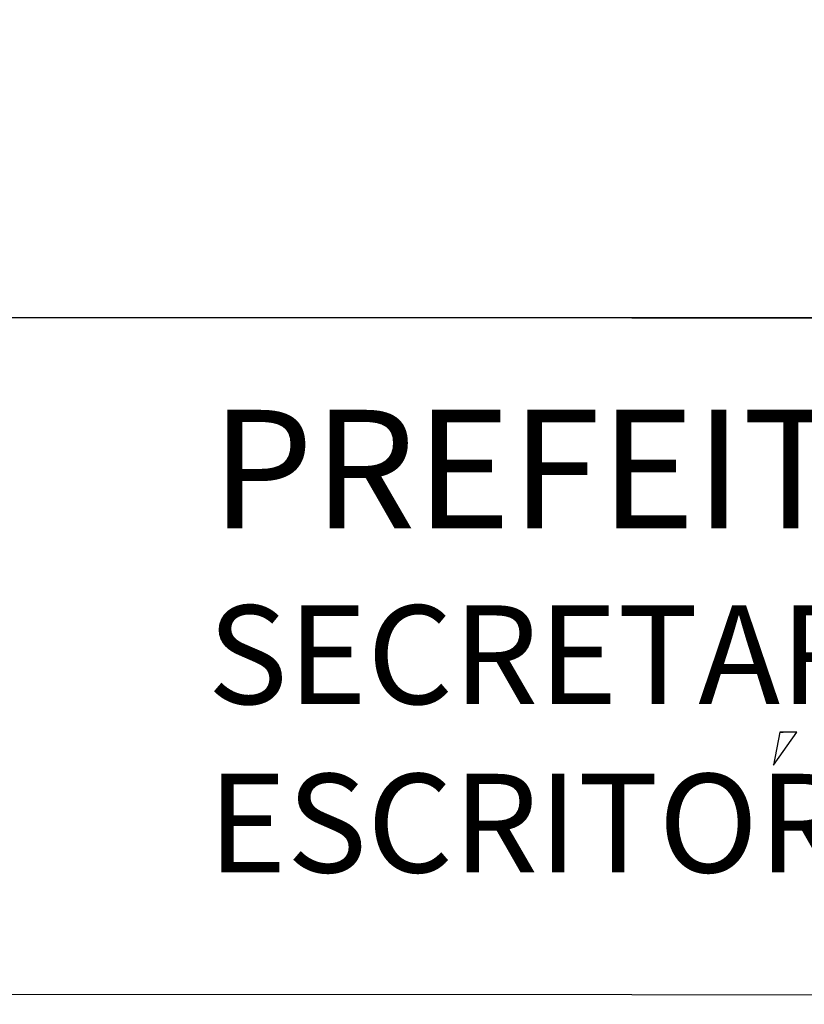
# Model space of a CAD drawing. Extents: x -238 to 49165, y -72041 to 394.
# Drawn here: x 1602 to 1651, y -506 to -444 of the extents above; entities that cross this region are included whole.
import ezdxf
from ezdxf.enums import TextEntityAlignment as Align

# ---------------------------------------------------------------- set-up
doc = ezdxf.new("R2010")
doc.units = 0
doc.header["$LTSCALE"] = 0.7
doc.header["$MEASUREMENT"] = 0
doc.header["$PDSIZE"] = -5
doc.layers.get('0').update_dxf_attribs({"linetype": 'CONTINUOUS'})
doc.layers.get('DEFPOINTS').update_dxf_attribs({"linetype": 'CONTINUOUS'})
for name, color, linetype in [('06', 6, 'CONTINUOUS'), ('A-DIM', 9, 'CONTINUOUS'), ('A-ELEV', 2, 'CONTINUOUS'), ('A-PAG', 9, 'CONTINUOUS'), ('EST', 5, 'CONTINUOUS'), ('MALHA', 1, 'CONTINUOUS'), ('ST-20', 4, 'CONTINUOUS')]:
    doc.layers.add(name, color=color, linetype=linetype)
doc.styles.add('LINDAO', font='SASB____.pfb', dxfattribs={"width": 1.8, "height": 1.26})
doc.styles.add('NOVO', font='SASB____.pfb')
doc.styles.add('REGUA80', font='SIMPLEX')
doc.styles.add('ROMAND', font='ROMAND.shx')
doc.styles.add('ST-20', font='SIMPLEX.shx', dxfattribs={"height": 0.2})
doc.dimstyles.new('UNAMED', dxfattribs={"dimscale": 0.1, "dimtxt": 2, "dimasz": 0.01, "dimexe": 2, "dimexo": 2, "dimgap": 0.2, "dimtad": 1, "dimrnd": 0.005, "dimzin": 4, "dimtxsty": 'REGUA80', "dimblk": 'COTAPT', "dimcen": 4, "dimdle": 4, "dimclrt": 2, "dimazin": 3, "dimtfac": 1, "dimtofl": 0, "dimtmove": 0, "dimatfit": 3, "dimtolj": 1, "dimtzin": 4})

# ---------------------------------------------------------------- blocks, each defined once
blk = doc.blocks.new('SELOIMP')
at = {"color": 8}
for p, q in [((-67.436, 30.19), (-67.516, 29.778)), ((-67.516, 29.778), (-67.225, 30.19)), ((-67.436, 30.19), (-67.396, 30.19)), ((-67.225, 30.19), (-67.436, 30.19)), ((-67.225, 30.19), (-67.225, 30.19))]:
    blk.add_line(p, q, dxfattribs=at)
at = {"layer": 'EST'}
blk.add_line((-177.829, 35.392), (0, 35.392), dxfattribs=at)
blk.add_lwpolyline([(-86.625, 35.392), (0, 35.374), (0, 26.882), (-86.625, 26.901)], close=True, dxfattribs=at)
at = {"color": 7, "style": 'ROMAND'}
blk.add_text('PREFEITURA MUNICIPAL DE PORTO ALEGRE', height=1.485, dxfattribs=at).set_placement((-74.574, 32.75))
blk.add_attdef('ESCALA', text='', height=0.99, dxfattribs=at).set_placement((-17.094, 1.897), align=Align.MIDDLE)
blk.add_attdef('DATA', (-35.447, 1.287), '', height=0.99, dxfattribs=at)
at = {"layer": '06', "style": 'LINDAO', "width": 1.8}
blk.add_attdef('00', (-10.393, 1.41), '', height=2.84, dxfattribs=at)
at = {"layer": 'A-PAG', "style": 'NOVO'}
blk.add_attdef('NUM-ESTACAO', (-66.017, 20.761), '', height=1.378, dxfattribs=at)
blk.add_attdef('NOME-ESTACAO', text='', height=1.378, dxfattribs=at).set_placement((-19.643, 20.626), align=Align.RIGHT)
at = {"layer": 'A-PAG', "style": 'ST-20'}
blk.add_attdef('ARQUIVO.DWG', text='', height=0.871, rotation=90, dxfattribs=at).set_placement((-179.329, 6.843), align=Align.MIDDLE)
at = {"layer": 'MALHA', "color": 7, "style": 'ROMAND'}
for s, p in [('SECRETARIA MUNICIPAL DE OBRAS E VIACAO', (-74.617, 30.545)), ('ESCRITORIO MUNICIPAL DE PROJETOS E OBRAS', (-74.617, 28.432))]:
    blk.add_text(s, height=1.2375, dxfattribs=at).set_placement(p)
at = {"layer": 'ST-20', "style": 'ST-20'}
blk.add_attdef('ASSUNTO', (-78.144, 6.87), '', height=1.256, dxfattribs=at)
blk = doc.blocks.new('COTAPT')
at = {"color": 0, "linetype": 'BYBLOCK'}
blk.add_line((0, 0), (200, 0), dxfattribs=at)
at = {"color": 6, "linetype": 'BYBLOCK'}
blk.add_lwpolyline([(-20, 20), (20, 20), (20, -20), (-20, -20)], close=True, dxfattribs=at)
blk = doc.blocks.new('*D125')
at = {"color": 0, "linetype": 'BYBLOCK'}
for p, q in [((183275.753, 72875.169), (183279.422, 72871.931)), ((183275.885, 72875.32), (183275.885, 72875.32)), ((183279.555, 72872.08), (183279.555, 72872.08))]:
    blk.add_line(p, q, dxfattribs=at)
at = {"layer": 'DEFPOINTS', "color": 0, "linetype": 'BYBLOCK'}
for p in [(183275.753, 72875.17, -29.7), (183279.423, 72871.93, -29.728), (183279.423, 72871.93)]:
    blk.add_point(p, dxfattribs=at)
at = {"color": 0, "linetype": 'BYBLOCK', "xscale": 0.001, "yscale": 0.001, "zscale": 0.001}
for p, rotation in [((183275.753, 72875.17), 138.5677511295626), ((183279.423, 72871.93), 318.5677511295626)]:
    blk.add_blockref('COTAPT', p, dxfattribs=dict(at, rotation=rotation))
at = {"color": 2, "linetype": 'BYBLOCK', "insert": (183277.687, 72873.662), "char_height": 0.2, "attachment_point": 5, "rotation": 318.56775, "style": 'REGUA80'}
blk.add_mtext('\\A1;4.90', dxfattribs=at)

msp = doc.modelspace()

# ---------------------------------------------------------------- block references
at = {"layer": 'A-ELEV', "xscale": 5, "yscale": 5, "zscale": 5}
msp.add_blockref('SELOIMP', (1986.696, -639.835), dxfattribs=at)

# ---------------------------------------------------------------- dimensions: what is measured, and where the dimension line sits
at = {"layer": 'A-DIM'}
dim = msp.add_aligned_dim(p1=(-163.062, -144.001, 67.444), p2=(-158.354, -145.342, 67.416), distance=0, dimstyle='UNAMED', override={"dimgap": 0.5}, dxfattribs=at)
dim.commit()
dim.dimension.update_dxf_attribs({"geometry": '*D125', "text_midpoint": (-160.667, -144.527, 97.144), "insert": (-134114.196, -144912.387)})

doc.saveas('drawing.dxf')
